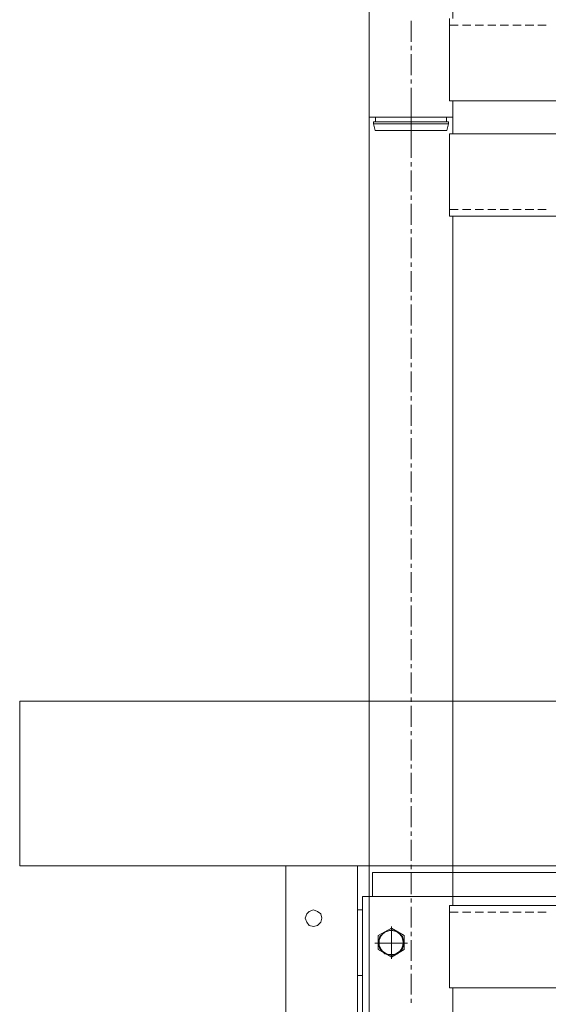
# Model space of a CAD drawing. Units: millimetres. Extents: x 11705 to 11859, y 2365 to 2463.
# Drawn here: x 11728 to 11729, y 2408 to 2409 of the extents above; entities that cross this region are included whole.
import ezdxf

# ---------------------------------------------------------------- set-up
doc = ezdxf.new("R2010")
doc.units = ezdxf.units.MM
doc.layers.get('0').update_dxf_attribs({"lineweight": 18})

# ---------------------------------------------------------------- blocks, each defined once
blk = doc.blocks.new('标准节_1')
at = {"color": 7, "lineweight": 0}
for points in [[(1359.09, 1602.36), (1359.09, 1585.84)], [(1397.26, 84.32), (1397.26, 1592.45), (1321.11, 1592.45)], [(1321.11, 1577.4), (1321.11, 1592.45)], [(1359.09, 1581.99), (1359.09, 1578.32)], [(919.21, 1577.4), (1324.23, 1577.4)], [(1324.23, 1502.34), (1324.23, 1577.4)], [(1359.09, 1574.46), (1359.09, 1555.38)], [(1359.09, 1551.52), (1359.09, 1547.67)], [(1359.09, 1544), (1359.09, 1524.91)], [(1359.09, 1521.06), (1359.09, 1517.21)], [(1243.66, 1508.4), (1236.14, 1508.4)], [(1255.22, 1508.4), (1247.52, 1508.4)], [(1266.6, 1508.4), (1258.89, 1508.4)], [(1277.98, 1508.4), (1270.46, 1508.4)], [(1289.36, 1508.4), (1281.83, 1508.4)], [(1300.92, 1508.4), (1293.21, 1508.4)], [(1312.3, 1508.4), (1304.59, 1508.4)], [(1324.23, 1508.4), (1316.15, 1508.4)], [(1359.09, 1513.54), (1359.09, 1494.45)], [(1324.23, 1502.34), (919.21, 1502.34)], [(1321.11, 874.35), (1321.11, 1502.34)], [(1359.09, 1490.6), (1359.09, 1486.74)], [(1359.09, 1483.07), (1359.09, 1463.99)], [(1359.09, 1460.13), (1359.09, 1456.28)], [(1359.09, 1452.43), (1359.09, 1433.52)], [(1359.09, 1429.67), (1359.09, 1425.82)], [(1359.09, 1421.96), (1359.09, 1402.88)], [(1359.09, 1399.21), (1359.09, 1395.35)], [(1359.09, 1391.5), (1359.09, 1372.41)], [(1359.09, 1368.74), (1359.09, 1364.89)], [(1359.09, 1361.03), (1359.09, 1341.95)], [(1359.09, 1338.28), (1359.09, 1334.42)], [(1359.09, 1330.57), (1359.09, 1311.49)], [(1359.09, 1307.63), (1359.09, 1303.96)], [(1359.09, 1300.11), (1359.09, 1281.02)], [(1359.09, 1277.17), (1359.09, 1273.5)], [(1359.09, 1269.64), (1359.09, 1250.56)], [(1359.09, 1246.7), (1359.09, 1242.85)], [(1359.09, 1239.18), (1359.09, 1220.1)], [(1359.09, 1216.24), (1359.09, 1212.39)], [(1359.09, 1208.72), (1359.09, 1189.63)], [(1359.09, 1185.78), (1359.09, 1181.92)], [(1359.09, 1178.07), (1359.09, 1159.17)], [(1359.09, 1155.31), (1359.09, 1151.46)], [(1359.09, 1147.61), (1359.09, 1128.7)], [(1359.09, 1124.85), (1359.09, 1121)], [(1359.09, 1117.14), (1359.09, 1098.06)], [(1359.09, 1094.39), (1359.09, 1090.53)], [(1359.09, 1086.68), (1359.09, 1067.59)], [(1359.09, 1063.92), (1359.09, 1060.07)], [(1359.09, 1056.22), (1359.09, 1037.13)], [(1359.09, 1033.28), (1359.09, 1029.61)], [(1359.09, 1025.75), (1359.09, 1006.67)], [(1359.09, 1002.81), (1359.09, 999.14)], [(1359.09, 995.29), (1359.09, 976.2)], [(1359.09, 972.35), (1359.09, 968.5)], [(1359.09, 964.83), (1359.09, 945.74)], [(1359.09, 941.89), (1359.09, 938.03)], [(1359.09, 934.36), (1359.09, 915.28)], [(1359.09, 911.42), (1359.09, 907.57)], [(1359.09, 903.9), (1359.09, 884.81)], [(1359.09, 880.96), (1359.09, 877.11)], [(1324.23, 874.35), (919.21, 874.35)], [(1324.23, 799.3), (1324.23, 874.35)], [(1359.09, 873.25), (1359.09, 854.35)], [(1243.66, 868.3), (1236.14, 868.3)], [(1255.22, 868.3), (1247.52, 868.3)], [(1266.6, 868.3), (1258.89, 868.3)], [(1277.98, 868.3), (1270.46, 868.3)], [(1289.36, 868.3), (1281.83, 868.3)], [(1300.92, 868.3), (1293.21, 868.3)], [(1312.3, 868.3), (1304.59, 868.3)], [(1324.23, 868.3), (1316.15, 868.3)], [(1359.09, 850.5), (1359.09, 846.64)], [(1359.09, 842.79), (1359.09, 823.89)], [(1359.09, 820.03), (1359.09, 816.18)], [(1359.09, 812.32), (1359.09, 793.24)], [(1324.23, 799.3), (919.21, 799.3)], [(1321.11, 174.24), (1321.11, 799.3)], [(1359.09, 789.57), (1359.09, 785.72)], [(1324.23, 99.19), (1324.23, 174.24)], [(1359.09, 172.22), (1359.09, 153.14)], [(1243.66, 168.19), (1236.14, 168.19)], [(1255.22, 168.19), (1247.52, 168.19)], [(1266.6, 168.19), (1258.89, 168.19)], [(1277.98, 168.19), (1270.46, 168.19)], [(1289.36, 168.19), (1281.83, 168.19)], [(1300.92, 168.19), (1293.21, 168.19)], [(1312.3, 168.19), (1304.59, 168.19)], [(1324.23, 168.19), (1316.15, 168.19)], [(1359.09, 149.29), (1359.09, 145.61)], [(1359.09, 141.76), (1359.09, 122.68)], [(1359.09, 118.82), (1359.09, 115.15)], [(1359.09, 111.3), (1359.09, 92.21)], [(1324.23, 99.19), (919.21, 99.19)], [(1321.11, 84.32), (1321.11, 99.19)], [(1397.26, 84.32), (1321.11, 84.32)], [(1326.8, 80.28), (1326.8, 84.32)], [(1359.09, 88.36), (1359.09, 84.5)], [(1359.09, 80.83), (1359.09, 64.32)], [(1391.58, 80.28), (1391.58, 84.32)], [(1325.14, 80.28), (1325.14, 78.26), (1393.23, 78.26)], [(1393.23, 80.28), (1325.14, 80.28)], [(1326.61, 72.21), (1325.14, 78.26)], [(1391.76, 72.21), (1326.61, 72.21)], [(1391.76, 72.21), (1393.23, 78.26)], [(1393.23, 78.26), (1393.23, 80.28)]]:
    blk.add_lwpolyline(points, dxfattribs=at)
blk = doc.blocks.new('LONGZ')
at = {"color": 7, "lineweight": 0}
for points in [[(3227.61, -5394.59), (2107.81, -5394.59)], [(3227.61, -5544.5), (3227.61, -5394.59)], [(3227.61, -5544.5), (2107.81, -5544.5)], [(3227.61, -5544.5), (2107.81, -5544.5)], [(2186.55, -5550.56), (2906.59, -5550.56)], [(2186.55, -5550.56), (2906.59, -5550.56)], [(2920.21, -5544.5), (2546.19, -5544.5)], [(2920.21, -5544.5), (2546.19, -5544.5)], [(2906.59, -5550.56), (2906.59, -5572.51)], [(2906.59, -5550.56), (2906.59, -5572.51)], [(2920.21, -5902.62), (2920.21, -5544.5)], [(2920.21, -5902.62), (2920.21, -5544.5)], [(2985.33, -5902.62), (2985.33, -5544.5)], [(2985.33, -5902.62), (2985.33, -5544.5)], [(2177.47, -5572.51), (2915.67, -5572.51)], [(2177.47, -5572.51), (2915.67, -5572.51)], [(2915.67, -5902.62), (2915.67, -5572.51)], [(2915.67, -5902.62), (2915.67, -5572.51)], [(2920.21, -5584.63), (2915.67, -5584.63)], [(2920.21, -5584.63), (2915.67, -5584.63)], [(2889.17, -5601.29), (2877.82, -5608.1), (2877.82, -5614.91)], [(2889.17, -5601.29), (2877.82, -5608.1), (2877.82, -5614.91)], [(2889.17, -5599.77), (2889.17, -5629.3)], [(2889.17, -5599.77), (2889.17, -5629.3)], [(2889.17, -5600.53), (2889.17, -5628.54)], [(2889.17, -5600.53), (2889.17, -5628.54)], [(2889.17, -5601.29), (2901.29, -5608.1)], [(2889.17, -5601.29), (2901.29, -5608.1)], [(2901.29, -5620.97), (2901.29, -5608.1)], [(2901.29, -5620.97), (2901.29, -5608.1)], [(2904.32, -5614.91), (2874.79, -5614.91)], [(2904.32, -5614.91), (2874.79, -5614.91)], [(2877.82, -5614.91), (2877.82, -5620.97), (2889.17, -5627.78)], [(2877.82, -5614.91), (2901.29, -5614.91)], [(2877.82, -5614.91), (2877.82, -5620.97), (2889.17, -5627.78)], [(2877.82, -5614.91), (2901.29, -5614.91)], [(2889.17, -5627.78), (2901.29, -5620.97)], [(2889.17, -5627.78), (2901.29, -5620.97)], [(2920.21, -5644.44), (2915.67, -5644.44)], [(2920.21, -5644.44), (2915.67, -5644.44)]]:
    blk.add_lwpolyline(points, dxfattribs=at)
for points in [[(2967.91, -5592.2), (2966.4, -5588.41), (2964.13, -5586.14), (2960.34, -5584.63), (2956.56, -5586.14), (2953.53, -5588.41), (2952.77, -5592.2), (2953.53, -5595.99), (2956.56, -5599.01), (2960.34, -5599.77), (2964.13, -5599.01), (2966.4, -5595.99)], [(2967.91, -5592.2), (2966.4, -5588.41), (2964.13, -5586.14), (2960.34, -5584.63), (2956.56, -5586.14), (2953.53, -5588.41), (2952.77, -5592.2), (2953.53, -5595.99), (2956.56, -5599.01), (2960.34, -5599.77), (2964.13, -5599.01), (2966.4, -5595.99)], [(2901.29, -5614.91), (2899.77, -5608.86), (2895.23, -5605.07), (2889.17, -5602.8), (2883.87, -5605.07), (2879.33, -5608.86), (2877.82, -5614.91), (2879.33, -5620.21), (2883.87, -5624.76), (2889.17, -5626.27), (2895.23, -5624.76), (2899.77, -5620.21)], [(2901.29, -5614.91), (2899.77, -5608.86), (2895.23, -5605.07), (2889.17, -5602.8), (2883.87, -5605.07), (2879.33, -5608.86), (2877.82, -5614.91), (2879.33, -5620.21), (2883.87, -5624.76), (2889.17, -5626.27), (2895.23, -5624.76), (2899.77, -5620.21)]]:
    blk.add_lwpolyline(points, close=True, dxfattribs=at)
blk.add_circle((2889.55, -5614.54), 10.98, dxfattribs=at)
blk.add_circle((2889.55, -5614.54), 10.98, dxfattribs=at)
blk = doc.blocks.new('*X12')
at = {"color": 1, "xscale": 0.09999999999999999, "yscale": 0.09999999999999999, "zscale": 0.09999999999999999}
blk.add_blockref('LONGZ', (-218.339, 1000.203), dxfattribs=at)
blk = doc.blocks.new('*X11')
at = {"xscale": -0.009999999999999995, "yscale": 0.01, "zscale": 0.01}
blk.add_blockref('*X12', (-2.33938, -0.51574), dxfattribs=at)
blk = doc.blocks.new('*X10')
blk.add_blockref('*X11', (-0.10868, -0.52192))
blk = doc.blocks.new('*X9')
blk.add_blockref('*X10', (0.23501, -0.3585))
blk = doc.blocks.new('*X8')
blk.add_blockref('*X9', (1.01499, -1.94256))

msp = doc.modelspace()

# ---------------------------------------------------------------- block references
at = {"xscale": -0.0009999999999999998, "yscale": 0.001, "zscale": 0.001}
for p in [(11729.88409, 2409.07938), (11729.88409, 2407.57125)]:
    msp.add_blockref('标准节_1', p, dxfattribs=at)
msp.add_blockref('*X8', (11730.41106, 2407.36313))

doc.saveas('drawing.dxf')
